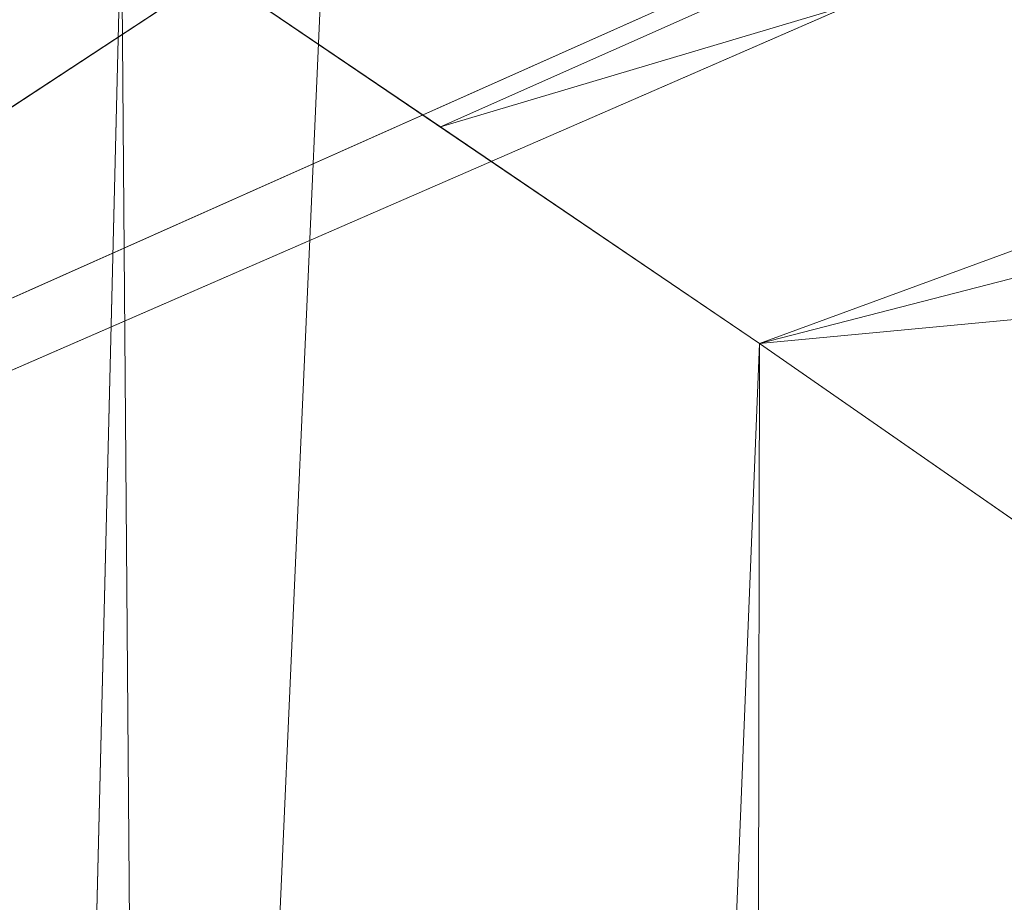
# Model space of a CAD drawing. Units: inches. Extents: x 0 to 204, y 0 to 264.
# Drawn here: x 89 to 90, y 160 to 161 of the extents above; entities that cross this region are included whole.
import ezdxf

# ---------------------------------------------------------------- set-up
doc = ezdxf.new("R2010")
doc.units = ezdxf.units.IN
doc.header["$MEASUREMENT"] = 0
doc.layers.get('0').update_dxf_attribs({"color": 10})

# ---------------------------------------------------------------- blocks, each defined once
blk = doc.blocks.new('672-3D')
at = {"lineweight": 18}
for points in [[(-7.66967, 9.6739, 1.74829), (-7.16918, 9.6739, 1.74829), (-7.89683, -6.80805, 1.74829), (-8.39732, -6.80805, 1.74829)], [(-7.66967, 9.6739, 2.74829), (-8.39732, -6.80805, 2.74829), (-7.89683, -6.80805, 2.74829), (-7.16918, 9.6739, 2.74829)], [(-7.89683, -6.80805, 2.74829), (-7.89683, -6.80805, 1.74829), (-7.16918, 9.6739, 1.74829), (-7.16918, 9.6739, 2.74829)]]:
    blk.add_3dface(points, dxfattribs=at)
mesh = blk.add_polyface(dxfattribs=at)
corners = [(8.62699, -7.43305, 15.24829), (8.42187, 5.42667, 15.24829), (8.35807, 5.89689, 15.24829), (8.18528, 6.33885, 15.24829), (7.91323, 6.72766, 15.24829), (7.55725, 7.04144, 15.24829), (7.13735, 7.26251, 15.24829), (4.34432, 8.10381, 15.24829), (1.45849, 8.529, 15.24829), (-1.45849, 8.529, 15.24829), (-4.34432, 8.10381, 15.24829), (-7.13735, 7.26251, 15.24829), (-7.55725, 7.04144, 15.24829), (-7.91323, 6.72766, 15.24829), (-8.18528, 6.33885, 15.24829), (-8.35807, 5.89689, 15.24829), (-8.42187, 5.42667, 15.24829), (-8.62699, -7.43305, 15.24829)]
mesh.append_faces([[corners[k] for k in face] for face in [(6, 3, 4, 5)]], dxfattribs={"vtx0": -1})
mesh.append_faces([[corners[k] for k in face] for face in [(9, 16, 17, 8)]], dxfattribs={"vtx0": -1, "vtx2": -1})
mesh.append_faces([[corners[k] for k in face] for face in [(8, 17, 0, 1), (6, 1, 2, 3), (1, 6, 7, 8)]], dxfattribs={"vtx0": -1, "vtx3": -1})
mesh.append_faces([[corners[k] for k in face] for face in [(10, 11, 16, 9)]], dxfattribs={"vtx1": -1, "vtx2": -1})
mesh.append_faces([[corners[k] for k in face] for face in [(15, 16, 11, 12)]], dxfattribs={"vtx1": -1, "vtx3": -1})
mesh.append_faces([[corners[k] for k in face] for face in [(13, 14, 15, 12)]], dxfattribs={"vtx2": -1})
mesh = blk.add_polyface(dxfattribs=at)
corners = [(8.62699, -7.43305, 12.99829), (-8.62699, -7.43305, 12.99829), (-8.42187, 5.42667, 12.99829), (-8.35807, 5.89689, 12.99829), (-8.18528, 6.33885, 12.99829), (-7.91323, 6.72766, 12.99829), (-7.55725, 7.04144, 12.99829), (-7.13735, 7.26251, 12.99829), (-4.34432, 8.10381, 12.99829), (-1.45849, 8.529, 12.99829), (1.45849, 8.529, 12.99829), (4.34432, 8.10381, 12.99829), (7.13735, 7.26251, 12.99829), (7.55725, 7.04144, 12.99829), (7.91323, 6.72766, 12.99829), (8.18528, 6.33885, 12.99829), (8.35807, 5.89689, 12.99829), (8.42187, 5.42667, 12.99829)]
mesh.append_faces([[corners[k] for k in face] for face in [(5, 3, 4)]], dxfattribs={"vtx0": -1})
mesh.append_faces([[corners[k] for k in face] for face in [(0, 10, 17)]], dxfattribs={"vtx0": -1, "vtx1": -1})
mesh.append_faces([[corners[k] for k in face] for face in [(1, 9, 10, 0), (3, 5, 6, 2), (2, 8, 9, 1)]], dxfattribs={"vtx0": -1, "vtx2": -1})
mesh.append_faces([[corners[k] for k in face] for face in [(17, 10, 11, 12)]], dxfattribs={"vtx0": -1, "vtx3": -1})
mesh.append_faces([[corners[k] for k in face] for face in [(13, 14, 12)]], dxfattribs={"vtx1": -1})
mesh.append_faces([[corners[k] for k in face] for face in [(7, 8, 2, 6), (16, 17, 12)]], dxfattribs={"vtx1": -1, "vtx2": -1})
mesh.append_faces([[corners[k] for k in face] for face in [(14, 15, 16, 12)]], dxfattribs={"vtx2": -1, "vtx3": -1})
mesh = blk.add_polyface(dxfattribs=at)
corners = [(-7.97333, 6.44805, 15.91879), (-7.50812, 6.13862, 16.36503), (-6.93342, 5.74889, 16.64986), (-6.29849, 5.30805, 16.74829), (-3.83231, 6.04072, 16.74829), (-1.28636, 6.4109, 16.74829), (1.28636, 6.4109, 16.74829), (3.83231, 6.04072, 16.74829), (6.29849, 5.30805, 16.74829), (6.75761, 5.62793, 16.6974), (7.20354, 5.93313, 16.54308), (7.61695, 6.21148, 16.28323), (7.97333, 6.44805, 15.91879), (7.78463, 6.68287, 15.71638), (7.55292, 6.89041, 15.52923), (7.26724, 7.06851, 15.39586), (4.90887, 7.83118, 15.39586), (2.47377, 8.29361, 15.39586), (0, 8.44856, 15.39586), (-2.47377, 8.29361, 15.39586), (-4.90887, 7.83118, 15.39586), (-7.26724, 7.06851, 15.39586), (-7.55292, 6.89041, 15.52923), (-7.78463, 6.68287, 15.71638), (0, 7.5159, 16.46846), (-1.24059, 8.03418, 16.01178), (-4.59481, 7.63684, 15.87371), (3.7019, 7.76747, 15.95418), (2.56319, 6.87459, 16.66361), (-2.56319, 6.87459, 16.66361), (3.90257, 7.24512, 16.38578), (-4.00652, 7.37108, 16.27974), (-7.22077, 5.94376, 16.50744), (0, 7.15141, 16.63273), (1.32924, 7.82573, 16.21498), (-2.87245, 7.23719, 16.50045)]
mesh.append_faces([[corners[k] for k in face] for face in [(14, 16, 13), (12, 27, 11), (6, 33, 5), (17, 27, 16), (2, 35, 32)]], dxfattribs={"vtx0": -1, "vtx1": -1})
mesh.append_faces([[corners[k] for k in face] for face in [(30, 27, 34), (35, 24, 31), (2, 29, 35), (33, 29, 5), (34, 25, 24), (28, 33, 6), (25, 34, 27), (31, 25, 26), (16, 27, 13), (27, 30, 11), (25, 27, 18), (29, 33, 35), (33, 24, 35), (33, 28, 24), (34, 24, 30), (10, 30, 28), (31, 24, 25), (31, 26, 0), (25, 19, 26), (22, 26, 20), (29, 2, 4), (28, 7, 9), (35, 31, 32), (30, 24, 28)]], dxfattribs={"vtx0": -1, "vtx1": -1, "vtx2": -1})
mesh.append_faces([[corners[k] for k in face] for face in [(28, 6, 7), (27, 12, 13), (31, 1, 32), (31, 0, 1), (29, 4, 5)]], dxfattribs={"vtx0": -1, "vtx2": -1})
mesh.append_faces([[corners[k] for k in face] for face in [(8, 9, 7), (3, 4, 2), (21, 22, 20)]], dxfattribs={"vtx1": -1})
mesh.append_faces([[corners[k] for k in face] for face in [(10, 11, 30), (22, 23, 26), (17, 18, 27), (23, 0, 26), (18, 19, 25), (19, 20, 26), (9, 10, 28)]], dxfattribs={"vtx1": -1, "vtx2": -1})
mesh.append_faces([[corners[k] for k in face] for face in [(14, 15, 16)]], dxfattribs={"vtx2": -1})
mesh = blk.add_polyface(dxfattribs=at)
corners = [(8.24596, -7.30805, 15.24829), (-8.24596, -7.30805, 15.24829), (-8.30215, -7.30165, 15.24829), (-8.35546, -7.28279, 15.24829), (-8.40317, -7.25244, 15.24829), (-8.44284, -7.21213, 15.24829), (-8.47243, -7.16395, 15.24829), (-8.49043, -7.11034, 15.24829), (-8.49593, -7.05406, 15.24829), (-8.29689, 5.42467, 15.24829), (-8.23707, 5.86551, 15.24829), (-8.07508, 6.27985, 15.24829), (-7.82004, 6.64436, 15.24829), (-7.4863, 6.93852, 15.24829), (-7.09265, 7.14578, 15.24829), (-4.31711, 7.9818, 15.24829), (-1.44936, 8.40433, 15.24829), (1.44936, 8.40433, 15.24829), (4.31711, 7.9818, 15.24829), (7.09265, 7.14578, 15.24829), (7.4863, 6.93852, 15.24829), (7.82004, 6.64436, 15.24829), (8.07508, 6.27985, 15.24829), (8.23707, 5.86551, 15.24829), (8.29689, 5.42467, 15.24829), (8.49593, -7.05406, 15.24829), (8.49043, -7.11034, 15.24829), (8.47243, -7.16395, 15.24829), (8.44284, -7.21213, 15.24829), (8.40317, -7.25244, 15.24829), (8.35546, -7.28279, 15.24829), (8.30215, -7.30165, 15.24829)]
mesh.append_faces([[corners[k] for k in face] for face in [(24, 19, 23)]], dxfattribs={"vtx0": -1, "vtx1": -1})
mesh.append_faces([[corners[k] for k in face] for face in [(9, 16, 1, 8), (2, 5, 8, 1)]], dxfattribs={"vtx0": -1, "vtx1": -1, "vtx2": -1})
mesh.append_faces([[corners[k] for k in face] for face in [(0, 17, 24, 25)]], dxfattribs={"vtx0": -1, "vtx1": -1, "vtx3": -1})
mesh.append_faces([[corners[k] for k in face] for face in [(1, 16, 17, 0), (25, 31, 0)]], dxfattribs={"vtx0": -1, "vtx2": -1})
mesh.append_faces([[corners[k] for k in face] for face in [(9, 12, 13, 14), (24, 17, 18, 19)]], dxfattribs={"vtx0": -1, "vtx3": -1})
mesh.append_faces([[corners[k] for k in face] for face in [(7, 8, 5, 6)]], dxfattribs={"vtx1": -1})
mesh.append_faces([[corners[k] for k in face] for face in [(15, 16, 9, 14)]], dxfattribs={"vtx1": -1, "vtx2": -1})
mesh.append_faces([[corners[k] for k in face] for face in [(19, 20, 22, 23)]], dxfattribs={"vtx1": -1, "vtx3": -1})
mesh.append_faces([[corners[k] for k in face] for face in [(10, 11, 12, 9), (3, 4, 5, 2), (20, 21, 22), (25, 26, 27)]], dxfattribs={"vtx2": -1})
mesh.append_faces([[corners[k] for k in face] for face in [(29, 30, 31, 25), (27, 28, 29, 25)]], dxfattribs={"vtx2": -1, "vtx3": -1})
mesh = blk.add_polyface(dxfattribs=at)
corners = [(-8.42187, 5.42667, 15.24829), (-8.35807, 5.89689, 15.24829), (-8.18528, 6.33885, 15.24829), (-7.91323, 6.72766, 15.24829), (-7.55725, 7.04144, 15.24829), (-7.13735, 7.26251, 15.24829), (-7.13735, 7.26251, 12.99829), (-7.55725, 7.04144, 12.99829), (-7.91323, 6.72766, 12.99829), (-8.18528, 6.33885, 12.99829), (-8.35807, 5.89689, 12.99829), (-8.42187, 5.42667, 12.99829)]
mesh.append_faces([[corners[k] for k in face] for face in [(1, 10, 11, 0)]], dxfattribs={"vtx0": -1})
mesh.append_faces([[corners[k] for k in face] for face in [(4, 7, 8, 3), (3, 8, 9, 2), (2, 9, 10, 1)]], dxfattribs={"vtx0": -1, "vtx2": -1})
mesh.append_faces([[corners[k] for k in face] for face in [(6, 7, 4, 5)]], dxfattribs={"vtx1": -1})
mesh = blk.add_polyface(dxfattribs=at)
corners = [(-7.09265, 7.14578, 15.24829), (-7.4863, 6.93852, 15.24829), (-7.82004, 6.64436, 15.24829), (-8.07508, 6.27985, 15.24829), (-8.23707, 5.86551, 15.24829), (-8.29689, 5.42467, 15.24829), (-8.29689, 5.42467, 15.34978), (-8.29334, 5.51381, 15.37272), (-8.28555, 5.60281, 15.39508), (-8.2219, 5.92054, 15.52935), (-8.11621, 6.19832, 15.71678), (-7.97333, 6.44805, 15.91879), (-7.78463, 6.68287, 15.71638), (-7.55292, 6.89041, 15.52923), (-7.26724, 7.06851, 15.39586), (-7.23291, 7.08541, 15.38688), (-7.19829, 7.10158, 15.37774), (-7.16336, 7.11704, 15.36848), (-7.12815, 7.13177, 15.35915), (-7.09265, 7.14578, 15.34978), (-7.28948, 7.04215, 15.24829), (-8.26698, 5.64509, 15.24829)]
mesh.append_faces([[corners[k] for k in face] for face in [(16, 20, 15), (8, 21, 7), (10, 3, 9)]], dxfattribs={"vtx0": -1, "vtx1": -1})
mesh.append_faces([[corners[k] for k in face] for face in [(12, 3, 10)]], dxfattribs={"vtx0": -1, "vtx1": -1, "vtx2": -1})
mesh.append_faces([[corners[k] for k in face] for face in [(0, 17, 18), (17, 0, 20), (8, 4, 21), (20, 16, 17), (2, 12, 13), (13, 1, 2), (12, 2, 3)]], dxfattribs={"vtx0": -1, "vtx2": -1})
mesh.append_faces([[corners[k] for k in face] for face in [(19, 0, 18), (11, 12, 10)]], dxfattribs={"vtx1": -1})
mesh.append_faces([[corners[k] for k in face] for face in [(20, 1, 14), (13, 14, 1), (14, 15, 20), (21, 5, 7), (3, 4, 9), (8, 9, 4)]], dxfattribs={"vtx1": -1, "vtx2": -1})
mesh.append_faces([[corners[k] for k in face] for face in [(5, 6, 7)]], dxfattribs={"vtx2": -1})
mesh = blk.add_polyface(dxfattribs=at)
corners = [(-6.29849, 5.30805, 16.74829), (-6.93342, 5.74889, 16.64986), (-7.50812, 6.13862, 16.36503), (-7.97333, 6.44805, 15.91879), (-8.11621, 6.19832, 15.71678), (-8.2219, 5.92054, 15.52935), (-8.28555, 5.60281, 15.39508), (-8.48818, -7.11993, 15.39585), (-8.4605, -7.1864, 15.46478), (-8.42415, -7.23341, 15.54504), (-8.16441, -6.97779, 15.94801), (-7.82016, -6.63898, 16.28463), (-7.40864, -6.23397, 16.53783), (-6.95029, -5.78288, 16.695), (-6.46783, -5.30805, 16.74829)]
mesh.append_faces([[corners[k] for k in face] for face in [(6, 8, 5), (10, 4, 9)]], dxfattribs={"vtx0": -1, "vtx1": -1})
mesh.append_faces([[corners[k] for k in face] for face in [(13, 0, 1), (12, 1, 2), (10, 3, 4), (3, 10, 11)]], dxfattribs={"vtx0": -1, "vtx2": -1})
mesh.append_faces([[corners[k] for k in face] for face in [(14, 0, 13), (7, 8, 6)]], dxfattribs={"vtx1": -1})
mesh.append_faces([[corners[k] for k in face] for face in [(12, 13, 1), (11, 12, 2), (2, 3, 11), (4, 5, 9), (8, 9, 5)]], dxfattribs={"vtx1": -1, "vtx2": -1})

msp = doc.modelspace()

# ---------------------------------------------------------------- linework, layer by layer
at = {"lineweight": 18, "invisible_edges": 15}
for points in [[(93.8526, 161.85474, 29.75216), (92.71852, 161.98864, 29.53145), (89.50428, 160.56131, 29.75915)], [(89.79162, 160.36644, 29.90157), (94.16186, 161.49214, 29.91531), (93.8526, 161.85474, 29.75216)], [(94.16186, 161.49214, 29.91531), (89.79162, 160.36644, 29.90157), (92.89274, 160.65827, 30)], [(90.39502, 160.91169, 32.46676), (90.82365, 161.29132, 34.04876), (89.28086, 160.64337, 33.11712)], [(89.15515, 161.12028, 34.12272), (89.16268, 161.00738, 32.67904), (89.22758, 160.79858, 32.73773)], [(89.15515, 161.12028, 34.12272), (89.22758, 160.79858, 32.73773), (89.20299, 160.96731, 34.18309)], [(89.13223, 161.08204, 28.60494), (89.21269, 160.88338, 27.39246), (89.20169, 160.86244, 28.52894)], [(89.20169, 160.86244, 28.52894), (89.15591, 160.9774, 29.87218), (89.13223, 161.08204, 28.60494)], [(89.13223, 161.08204, 28.60494), (89.15387, 161.07283, 27.36558), (89.21269, 160.88338, 27.39246)], [(89.20176, 161.00149, 26.25), (89.21269, 160.88338, 27.39246), (89.15387, 161.07283, 27.36558)], [(89.16268, 161.00738, 32.67904), (89.15454, 160.98941, 31.34855), (89.20439, 160.82597, 31.22974)], [(89.22399, 160.7777, 31.8821), (89.16268, 161.00738, 32.67904), (89.20439, 160.82597, 31.22974)], [(89.16268, 161.00738, 32.67904), (89.22399, 160.7777, 31.8821), (89.22758, 160.79858, 32.73773)], [(89.2122, 160.79426, 30.15726), (89.20439, 160.82597, 31.22974), (89.15454, 160.98941, 31.34855)], [(89.15591, 160.9774, 29.87218), (89.2122, 160.79426, 30.15726), (89.15454, 160.98941, 31.34855)], [(89.15591, 160.9774, 29.87218), (89.20169, 160.86244, 28.52894), (89.2122, 160.79426, 30.15726)], [(89.52731, 160.97732, 34.11483), (89.3496, 160.94783, 34.10455), (89.53999, 160.80549, 33.06625)], [(89.65503, 160.8734, 33.26796), (89.75016, 160.96675, 33.65379), (89.52731, 160.97732, 34.11483)], [(89.52731, 160.97732, 34.11483), (89.53999, 160.80549, 33.06625), (89.65503, 160.8734, 33.26796)], [(89.28086, 160.64356, 33.11709), (89.20299, 160.96731, 34.18309), (89.22758, 160.79858, 32.73773)], [(89.87586, 160.78922, 32.23153), (89.75016, 160.96675, 33.65379), (89.65503, 160.8734, 33.26796)], [(89.87586, 160.78922, 32.23153), (89.89582, 160.96731, 33.38178), (89.75016, 160.96675, 33.65379)], [(89.89582, 160.96731, 33.38178), (89.87586, 160.78922, 32.23153), (90.04177, 160.92718, 32.83231)], [(89.3946, 160.94632, 24.1875), (89.39692, 160.95851, 24), (89.41453, 160.885, 23.82325)], [(89.42753, 160.87785, 24.01061), (89.3946, 160.94632, 24.1875), (89.41453, 160.885, 23.82325)], [(89.3946, 160.94632, 24.1875), (89.42753, 160.87785, 24.01061), (89.41316, 160.93329, 24.375)], [(89.42753, 160.87785, 24.01061), (89.46379, 160.8681, 24.14052), (89.41316, 160.93329, 24.375)], [(89.46755, 160.91398, 24.45488), (89.41316, 160.93329, 24.375), (89.46379, 160.8681, 24.14052)], [(90.04177, 160.92718, 32.83231), (89.87586, 160.78922, 32.23153), (90.06136, 160.77131, 31.64282)], [(89.33388, 160.44031, 31.40612), (90.33721, 160.65355, 30.56459), (90.39502, 160.91169, 32.46676)], [(89.46755, 160.91398, 24.45488), (89.46379, 160.8681, 24.14052), (89.51951, 160.8812, 24.276)], [(89.41453, 160.885, 23.82325), (89.41649, 160.89829, 23.64225), (89.43409, 160.82474, 23.46338)], [(89.27002, 160.69531, 27.47491), (89.20169, 160.86244, 28.52894), (89.21269, 160.88338, 27.39246)], [(89.25999, 160.81586, 26.25), (89.27002, 160.69531, 27.47491), (89.21269, 160.88338, 27.39246)], [(89.41453, 160.885, 23.82325), (89.43409, 160.82474, 23.46338), (89.44688, 160.81676, 23.64225)], [(89.44688, 160.81676, 23.64225), (89.42753, 160.87785, 24.01061), (89.41453, 160.885, 23.82325)], [(89.42753, 160.87785, 24.01061), (89.49354, 160.79853, 23.74645), (89.46379, 160.8681, 24.14052)], [(89.49354, 160.79853, 23.74645), (89.42753, 160.87785, 24.01061), (89.44688, 160.81676, 23.64225)], [(89.65503, 160.8734, 33.26796), (89.53999, 160.80549, 33.06625), (89.67465, 160.74043, 32.33591)], [(89.87586, 160.78922, 32.23153), (89.65503, 160.8734, 33.26796), (89.67465, 160.74043, 32.33591)], [(89.26225, 160.65867, 28.80963), (89.2122, 160.79426, 30.15726), (89.20169, 160.86244, 28.52894)], [(89.20169, 160.86244, 28.52894), (89.27002, 160.69531, 27.47491), (89.26225, 160.65867, 28.80963)], [(89.46379, 160.8681, 24.14052), (89.49354, 160.79853, 23.74645), (89.54017, 160.81511, 23.88375)], [(89.43409, 160.82474, 23.46338), (89.43605, 160.83808, 23.2845), (89.45564, 160.75954, 23.10563)], [(89.20439, 160.82597, 31.22974), (89.2122, 160.79426, 30.15726), (89.25928, 160.64371, 30.82989)], [(89.22399, 160.7777, 31.8821), (89.20439, 160.82597, 31.22974), (89.25928, 160.64371, 30.82989)], [(89.43409, 160.82474, 23.46338), (89.46211, 160.76471, 23.31333), (89.44688, 160.81676, 23.64225)], [(89.45564, 160.75954, 23.10563), (89.46211, 160.76471, 23.31333), (89.43409, 160.82474, 23.46338)], [(89.49354, 160.79853, 23.74645), (89.44688, 160.81676, 23.64225), (89.49652, 160.73505, 23.31216)], [(89.44688, 160.81676, 23.64225), (89.46211, 160.76471, 23.31333), (89.49652, 160.73505, 23.31216)], [(89.65666, 160.60956, 31.35077), (89.53999, 160.80549, 33.06625), (89.40515, 160.77076, 33.11478)], [(89.65666, 160.60956, 31.35077), (89.67465, 160.74043, 32.33591), (89.53999, 160.80549, 33.06625)], [(89.26225, 160.65867, 28.80963), (89.2676, 160.62, 29.73907), (89.2122, 160.79426, 30.15726)], [(89.25928, 160.64371, 30.82989), (89.2122, 160.79426, 30.15726), (89.2676, 160.62, 29.73907)], [(89.22399, 160.7777, 31.8821), (89.2797, 160.58903, 31.57002), (89.22758, 160.79858, 32.73773)], [(89.22758, 160.79858, 32.73773), (89.2797, 160.58903, 31.57002), (89.28086, 160.64356, 33.11709)], [(89.49354, 160.79853, 23.74645), (89.52093, 160.74794, 23.4674), (89.56083, 160.74901, 23.4915)], [(89.49354, 160.79853, 23.74645), (89.49652, 160.73505, 23.31216), (89.52093, 160.74794, 23.4674)], [(89.67465, 160.74043, 32.33591), (89.82193, 160.62436, 31.01998), (89.87586, 160.78922, 32.23153)], [(89.87586, 160.78922, 32.23153), (89.82193, 160.62436, 31.01998), (89.98247, 160.65115, 30.797)], [(90.06136, 160.77131, 31.64282), (89.87586, 160.78922, 32.23153), (89.98247, 160.65115, 30.797)], [(89.2797, 160.58903, 31.57002), (89.22399, 160.7777, 31.8821), (89.25928, 160.64371, 30.82989)], [(89.45562, 160.77787, 22.92675), (89.48584, 160.67002, 22.62135), (89.45564, 160.75954, 23.10563)], [(89.49314, 160.68877, 22.92675), (89.46211, 160.76471, 23.31333), (89.45564, 160.75954, 23.10563)], [(89.46211, 160.76471, 23.31333), (89.49314, 160.68877, 22.92675), (89.49652, 160.73505, 23.31216)], [(89.98247, 160.65115, 30.797), (90.12455, 160.67979, 30.63974), (90.06136, 160.77131, 31.64282)], [(89.45564, 160.75954, 23.10563), (89.48584, 160.67002, 22.62135), (89.49314, 160.68877, 22.92675)], [(89.53583, 160.70105, 23.18827), (89.52093, 160.74794, 23.4674), (89.49652, 160.73505, 23.31216)], [(89.56083, 160.74901, 23.4915), (89.52093, 160.74794, 23.4674), (89.53583, 160.70105, 23.18827)], [(89.65666, 160.60956, 31.35077), (89.82193, 160.62436, 31.01998), (89.67465, 160.74043, 32.33591)], [(89.49314, 160.68877, 22.92675), (89.54252, 160.65742, 22.91517), (89.49652, 160.73505, 23.31216)], [(89.49652, 160.73505, 23.31216), (89.54252, 160.65742, 22.91517), (89.53583, 160.70105, 23.18827)], [(89.47518, 160.71766, 22.569), (89.5085, 160.59853, 22.176), (89.48584, 160.67002, 22.62135)], [(89.33724, 160.46622, 27.72553), (89.26225, 160.65867, 28.80963), (89.27002, 160.69531, 27.47491)], [(89.31823, 160.63022, 26.25), (89.33724, 160.46622, 27.72553), (89.27002, 160.69531, 27.47491)], [(89.54252, 160.65742, 22.91517), (89.58149, 160.68291, 23.09925), (89.53583, 160.70105, 23.18827)], [(89.52424, 160.62427, 22.61347), (89.49314, 160.68877, 22.92675), (89.48584, 160.67002, 22.62135)], [(89.52424, 160.62427, 22.61347), (89.54252, 160.65742, 22.91517), (89.49314, 160.68877, 22.92675)], [(90.08366, 160.57671, 29.61194), (90.12455, 160.67979, 30.63974), (89.98247, 160.65115, 30.797)], [(89.48584, 160.67002, 22.62135), (89.5085, 160.59853, 22.176), (89.53096, 160.56187, 22.14127)], [(89.52424, 160.62427, 22.61347), (89.48584, 160.67002, 22.62135), (89.53096, 160.56187, 22.14127)], [(89.33724, 160.46622, 27.72553), (89.3254, 160.44327, 29.27123), (89.26225, 160.65867, 28.80963)], [(89.2676, 160.62, 29.73907), (89.26225, 160.65867, 28.80963), (89.3254, 160.44327, 29.27123)], [(89.5085, 160.59853, 22.176), (89.49475, 160.65744, 22.21125), (89.51733, 160.56839, 21.93205)], [(89.54252, 160.65742, 22.91517), (89.52424, 160.62427, 22.61347), (89.57064, 160.5876, 22.51088)], [(89.54252, 160.65742, 22.91517), (89.57064, 160.5876, 22.51088), (89.60215, 160.61682, 22.707)], [(90.8391, 160.65234, 28.76992), (90.33721, 160.65355, 30.56459), (89.3869, 160.23725, 29.69512)], [(90.90622, 160.51138, 26.25), (90.8391, 160.65234, 28.76992), (89.44599, 160.14587, 27.77498)], [(89.82193, 160.62436, 31.01998), (89.93109, 160.55792, 29.97422), (89.98247, 160.65115, 30.797)], [(89.93109, 160.55792, 29.97422), (90.08366, 160.57671, 29.61194), (89.98247, 160.65115, 30.797)], [(89.25928, 160.64371, 30.82989), (89.32082, 160.44393, 30.36097), (89.2797, 160.58903, 31.57002)], [(89.25928, 160.64371, 30.82989), (89.3254, 160.44327, 29.27123), (89.32082, 160.44393, 30.36097)], [(89.3254, 160.44327, 29.27123), (89.25928, 160.64371, 30.82989), (89.2676, 160.62, 29.73907)], [(89.52424, 160.62427, 22.61347), (89.54822, 160.56387, 22.27736), (89.57064, 160.5876, 22.51088)], [(89.53096, 160.56187, 22.14127), (89.54822, 160.56387, 22.27736), (89.52424, 160.62427, 22.61347)], [(89.75202, 160.52539, 30.2447), (89.82193, 160.62436, 31.01998), (89.65666, 160.60956, 31.35077)], [(89.82193, 160.62436, 31.01998), (89.75202, 160.52539, 30.2447), (89.93109, 160.55792, 29.97422)], [(89.49098, 160.49713, 30.54757), (89.63605, 160.46487, 29.96834), (89.65666, 160.60956, 31.35077)], [(89.63605, 160.46487, 29.96834), (89.75202, 160.52539, 30.2447), (89.65666, 160.60956, 31.35077)], [(89.51733, 160.56839, 21.93205), (89.53739, 160.52527, 21.85656), (89.5085, 160.59853, 22.176)], [(89.53739, 160.52527, 21.85656), (89.53096, 160.56187, 22.14127), (89.5085, 160.59853, 22.176)], [(89.51431, 160.59723, 21.8535), (89.53208, 160.52323, 21.67463), (89.51733, 160.56839, 21.93205)], [(89.33388, 160.44051, 31.40609), (89.2797, 160.58903, 31.57002), (89.32082, 160.44393, 30.36097)], [(89.54822, 160.56387, 22.27736), (89.59328, 160.51291, 22.0643), (89.57064, 160.5876, 22.51088)], [(89.57064, 160.5876, 22.51088), (89.59328, 160.51291, 22.0643), (89.6228, 160.55072, 22.31475)], [(90.08366, 160.57671, 29.61194), (89.92409, 160.48249, 28.97048), (90.13713, 160.51699, 28.38181)], [(90.08366, 160.57671, 29.61194), (89.93109, 160.55792, 29.97422), (89.92409, 160.48249, 28.97048)], [(89.51733, 160.56839, 21.93205), (89.53208, 160.52323, 21.67463), (89.53739, 160.52527, 21.85656)], [(89.53096, 160.56187, 22.14127), (89.5603, 160.51181, 21.94271), (89.54822, 160.56387, 22.27736)], [(89.53096, 160.56187, 22.14127), (89.53739, 160.52527, 21.85656), (89.5603, 160.51181, 21.94271)], [(89.5603, 160.51181, 21.94271), (89.59328, 160.51291, 22.0643), (89.54822, 160.56387, 22.27736)], [(89.75202, 160.52539, 30.2447), (89.92409, 160.48249, 28.97048), (89.93109, 160.55792, 29.97422)], [(89.53387, 160.53702, 21.49575), (89.55626, 160.4523, 21.31688), (89.53208, 160.52323, 21.67463)], [(89.53739, 160.52527, 21.85656), (89.53208, 160.52323, 21.67463), (89.56637, 160.46722, 21.62088)], [(89.53739, 160.52527, 21.85656), (89.56637, 160.46722, 21.62088), (89.5603, 160.51181, 21.94271)], [(89.63605, 160.46487, 29.96834), (89.77923, 160.44844, 29.14965), (89.75202, 160.52539, 30.2447)], [(89.92409, 160.48249, 28.97048), (89.75202, 160.52539, 30.2447), (89.77923, 160.44844, 29.14965)], [(89.55626, 160.4523, 21.31688), (89.56637, 160.46722, 21.62088), (89.53208, 160.52323, 21.67463)], [(89.92409, 160.48249, 28.97048), (90.00812, 160.4448, 27.56961), (90.13713, 160.51699, 28.38181)], [(90.00812, 160.4448, 27.56961), (90.18715, 160.49348, 27.28924), (90.13713, 160.51699, 28.38181)], [(89.5603, 160.51181, 21.94271), (89.60628, 160.45771, 21.72638), (89.59328, 160.51291, 22.0643)], [(89.60628, 160.45771, 21.72638), (89.5603, 160.51181, 21.94271), (89.56637, 160.46722, 21.62088)], [(89.59328, 160.51291, 22.0643), (89.60628, 160.45771, 21.72638), (89.64346, 160.48462, 21.9225)], [(90.16721, 160.475, 26.25), (90.18715, 160.49348, 27.28924), (90.00812, 160.4448, 27.56961)], [(89.92409, 160.48249, 28.97048), (89.77923, 160.44844, 29.14965), (89.78179, 160.39479, 28.14626)], [(89.88699, 160.40217, 27.40377), (89.92409, 160.48249, 28.97048), (89.78179, 160.39479, 28.14626)], [(89.92409, 160.48249, 28.97048), (89.88699, 160.40217, 27.40377), (90.00812, 160.4448, 27.56961)], [(89.57241, 160.39922, 20.94188), (89.55626, 160.4523, 21.31688), (89.55344, 160.47681, 21.138)], [(89.33724, 160.46622, 27.72553), (89.37697, 160.31509, 28.20545), (89.3254, 160.44327, 29.27123)], [(89.39439, 160.31414, 27.22149), (89.37697, 160.31509, 28.20545), (89.33724, 160.46622, 27.72553)], [(89.37646, 160.44458, 26.25), (89.39439, 160.31414, 27.22149), (89.33724, 160.46622, 27.72553)], [(89.65262, 160.39421, 28.91942), (89.63605, 160.46487, 29.96834), (89.51959, 160.40592, 29.69184)], [(89.55626, 160.4523, 21.31688), (89.60129, 160.38437, 21.18331), (89.56637, 160.46722, 21.62088)], [(89.56637, 160.46722, 21.62088), (89.63341, 160.38993, 21.33413), (89.60628, 160.45771, 21.72638)], [(89.63341, 160.38993, 21.33413), (89.56637, 160.46722, 21.62088), (89.60129, 160.38437, 21.18331)], [(89.63605, 160.46487, 29.96834), (89.65262, 160.39421, 28.91942), (89.77923, 160.44844, 29.14965)], [(89.60628, 160.45771, 21.72638), (89.63341, 160.38993, 21.33413), (89.66412, 160.41852, 21.53025)], [(89.55626, 160.4523, 21.31688), (89.57241, 160.39922, 20.94188), (89.58815, 160.37659, 21.00691)], [(89.55626, 160.4523, 21.31688), (89.58815, 160.37659, 21.00691), (89.60129, 160.38437, 21.18331)], [(89.78179, 160.39479, 28.14626), (89.77923, 160.44844, 29.14965), (89.65262, 160.39421, 28.91942)], [(89.9725, 160.41392, 26.25), (90.00812, 160.4448, 27.56961), (89.88699, 160.40217, 27.40377)], [(89.3254, 160.44327, 29.27123), (89.3869, 160.23745, 29.69508), (89.32082, 160.44393, 30.36097)], [(89.3254, 160.44327, 29.27123), (89.37697, 160.31509, 28.20545), (89.3869, 160.23745, 29.69508)], [(89.57489, 160.41079, 20.74575), (89.59566, 160.32876, 20.54963), (89.57241, 160.39922, 20.94188)], [(89.9725, 160.41392, 26.25), (89.88699, 160.40217, 27.40377), (89.7668, 160.35999, 27.21739)], [(89.78179, 160.39479, 28.14626), (89.7668, 160.35999, 27.21739), (89.88699, 160.40217, 27.40377)], [(89.66623, 160.3539, 28.03489), (89.65262, 160.39421, 28.91942), (89.53874, 160.34489, 27.97092)], [(89.57241, 160.39922, 20.94188), (89.61357, 160.32052, 20.74575), (89.58815, 160.37659, 21.00691)], [(89.61357, 160.32052, 20.74575), (89.57241, 160.39922, 20.94188), (89.59566, 160.32876, 20.54963)], [(89.66623, 160.3539, 28.03489), (89.78179, 160.39479, 28.14626), (89.65262, 160.39421, 28.91942)], [(89.66623, 160.3539, 28.03489), (89.7668, 160.35999, 27.21739), (89.78179, 160.39479, 28.14626)], [(89.61357, 160.32052, 20.74575), (89.60129, 160.38437, 21.18331), (89.58815, 160.37659, 21.00691)], [(89.65047, 160.32522, 20.94188), (89.63341, 160.38993, 21.33413), (89.60129, 160.38437, 21.18331)], [(89.61357, 160.32052, 20.74575), (89.65047, 160.32522, 20.94188), (89.60129, 160.38437, 21.18331)], [(89.63341, 160.38993, 21.33413), (89.65047, 160.32522, 20.94188), (89.68478, 160.35243, 21.138)], [(89.54993, 160.3092, 26.96459), (89.76519, 160.34889, 26.25), (89.7668, 160.35999, 27.21739)], [(89.54993, 160.3092, 26.96459), (89.7668, 160.35999, 27.21739), (89.66623, 160.3539, 28.03489)], [(89.61962, 160.25497, 20.1106), (89.59566, 160.32876, 20.54963), (89.59634, 160.34477, 20.3535)], [(89.63265, 160.25648, 20.35057), (89.61357, 160.32052, 20.74575), (89.59566, 160.32876, 20.54963)], [(89.61962, 160.25497, 20.1106), (89.63265, 160.25648, 20.35057), (89.59566, 160.32876, 20.54963)], [(89.65047, 160.32522, 20.94188), (89.61357, 160.32052, 20.74575), (89.66611, 160.2579, 20.52716)], [(89.61357, 160.32052, 20.74575), (89.63265, 160.25648, 20.35057), (89.66611, 160.2579, 20.52716)], [(89.66611, 160.2579, 20.52716), (89.70544, 160.28633, 20.74575), (89.65047, 160.32522, 20.94188)], [(89.43991, 160.15538, 27.97254), (89.37697, 160.31509, 28.20545), (89.39439, 160.31414, 27.22149)], [(89.46309, 160.1195, 27.21955), (89.39439, 160.31414, 27.22149), (89.43469, 160.25894, 26.25)], [(89.61779, 160.27875, 19.96125), (89.64804, 160.1715, 19.66705), (89.61962, 160.25497, 20.1106)], [(89.63265, 160.25648, 20.35057), (89.61962, 160.25497, 20.1106), (89.66081, 160.18451, 19.96125)], [(89.66081, 160.18451, 19.96125), (89.61962, 160.25497, 20.1106), (89.64804, 160.1715, 19.66705)], [(89.69189, 160.19211, 20.14733), (89.66611, 160.2579, 20.52716), (89.63265, 160.25648, 20.35057)], [(89.63265, 160.25648, 20.35057), (89.66081, 160.18451, 19.96125), (89.69189, 160.19211, 20.14733)], [(89.66611, 160.2579, 20.52716), (89.69189, 160.19211, 20.14733), (89.7261, 160.22023, 20.3535)], [(89.65553, 160.14288, 19.37288), (89.64804, 160.1715, 19.66705), (89.63924, 160.21273, 19.569)], [(89.69189, 160.19211, 20.14733), (89.66081, 160.18451, 19.96125), (89.71136, 160.12825, 19.76513)], [(89.69189, 160.19211, 20.14733), (89.71136, 160.12825, 19.76513), (89.74675, 160.15414, 19.96125)], [(89.66081, 160.18451, 19.96125), (89.64804, 160.1715, 19.66705), (89.68219, 160.12203, 19.59773)], [(89.68219, 160.12203, 19.59773), (89.71136, 160.12825, 19.76513), (89.66081, 160.18451, 19.96125)], [(89.65553, 160.14288, 19.37288), (89.67069, 160.11383, 19.40676), (89.64804, 160.1715, 19.66705)], [(89.68219, 160.12203, 19.59773), (89.64804, 160.1715, 19.66705), (89.67069, 160.11383, 19.40676)], [(89.72259, 160.16581, 30.27128), (89.89207, 160.09279, 29.2937), (89.78148, 160.00671, 29.09748)], [(89.66069, 160.14671, 19.17675), (89.68114, 160.06541, 18.98063), (89.65553, 160.14288, 19.37288)], [(89.78148, 160.00671, 29.09748), (89.63613, 159.9517, 29.02041), (89.62667, 160.13763, 30.27733)], [(89.68114, 160.06541, 18.98063), (89.67069, 160.11383, 19.40676), (89.65553, 160.14288, 19.37288)], [(89.73187, 160.05918, 19.35022), (89.71136, 160.12825, 19.76513), (89.68219, 160.12203, 19.59773)], [(89.73187, 160.05918, 19.35022), (89.76741, 160.08804, 19.569), (89.71136, 160.12825, 19.76513)], [(89.68219, 160.12203, 19.59773), (89.67069, 160.11383, 19.40676), (89.69819, 160.05752, 19.17675)], [(89.69819, 160.05752, 19.17675), (89.73187, 160.05918, 19.35022), (89.68219, 160.12203, 19.59773)], [(89.67069, 160.11383, 19.40676), (89.68114, 160.06541, 18.98063), (89.69819, 160.05752, 19.17675)]]:
    msp.add_3dface(points, dxfattribs=at)

# ---------------------------------------------------------------- block references
msp.add_blockref('672-3D', (96.72505, 154.86119, 7.25171))

doc.saveas('drawing.dxf')
